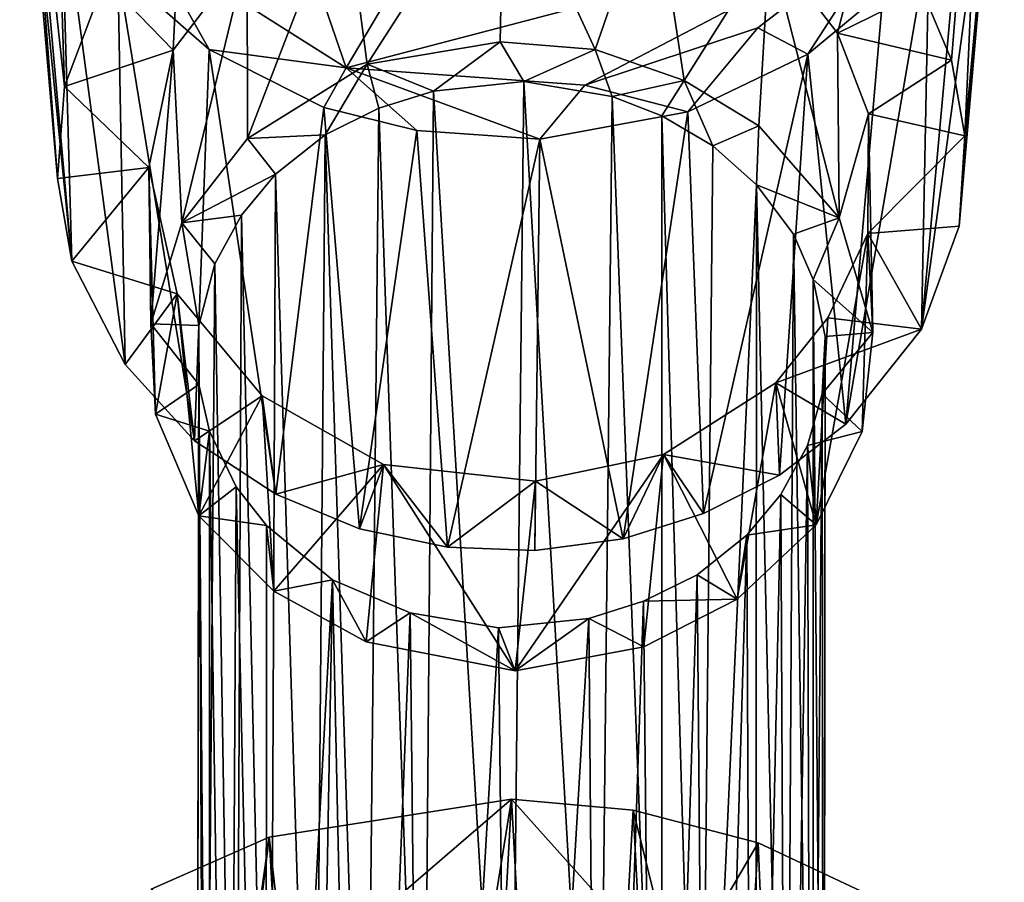
# Model space of a CAD drawing. Units: inches. Extents: x -2.96 to 2.93, y -4.66 to 4.96.
# Drawn here: x -0.04 to 0.87, y 2.36 to 3.16 of the extents above; entities that cross this region are included whole.
import ezdxf

# ---------------------------------------------------------------- set-up
doc = ezdxf.new("R2010")
doc.units = ezdxf.units.IN
doc.layers.get('0').update_dxf_attribs({"true_color": 0xc2ced6})

msp = doc.modelspace()

# ---------------------------------------------------------------- linework, layer by layer
for points in [[(0.25988, 3.11583), (0.05906, 3.6999), (0.65941, 3.78889), (0.25988, 3.11583)], [(0.65941, 3.78889), (0.76548, 3.24869), (0.25988, 3.11583), (0.65941, 3.78889)], [(0.05906, 3.6999), (0.25988, 3.11583), (0.07808, 3.23141), (0.05906, 3.6999)], [(-0.01666, 3.5847), (-0.04266, 3.48191), (-0.00127, 3.09859), (-0.01666, 3.5847)], [(0.03613, 3.19786), (-0.01666, 3.5847), (-0.00127, 3.09859), (0.03613, 3.19786)], [(0.79424, 3.18705), (0.82119, 3.12296), (0.856, 3.54814), (0.79424, 3.18705)], [(0.856, 3.54814), (0.82119, 3.12296), (0.83351, 3.05286), (0.856, 3.54814)], [(0.83351, 3.05286), (0.87019, 3.44977), (0.856, 3.54814), (0.83351, 3.05286)], [(-0.00765, 3.01337), (-0.00127, 3.09859), (-0.04266, 3.48191), (-0.00765, 3.01337)], [(-0.04266, 3.48191), (-0.04227, 3.4161), (-0.00765, 3.01337), (-0.04266, 3.48191)], [(0.87019, 3.44977), (0.83351, 3.05286), (0.82846, 2.96901), (0.87019, 3.44977)], [(0.82846, 2.96901), (0.86046, 3.36157), (0.87019, 3.44977), (0.82846, 2.96901)], [(0.00559, 2.93679), (-0.00765, 3.01337), (-0.04227, 3.4161), (0.00559, 2.93679)], [(-0.04227, 3.4161), (-0.03147, 3.35422), (0.00559, 2.93679), (-0.04227, 3.4161)], [(0.86046, 3.36157), (0.82846, 2.96901), (0.79351, 2.87377), (0.86046, 3.36157)], [(0.79351, 2.87377), (0.83124, 3.28753), (0.86046, 3.36157), (0.79351, 2.87377)], [(0.00559, 2.93679), (-0.03147, 3.35422), (-0.00428, 3.28524), (0.00559, 2.93679)], [(0.40629, 3.31665), (0.258, 3.28283), (0.27941, 3.11924), (0.40629, 3.31665)], [(0.27941, 3.11924), (0.40278, 3.14014), (0.40629, 3.31665), (0.27941, 3.11924)], [(0.40278, 3.14014), (0.49101, 3.13303), (0.40629, 3.31665), (0.40278, 3.14014)], [(0.49101, 3.13303), (0.54512, 3.29036), (0.40629, 3.31665), (0.49101, 3.13303)], [(0.57345, 3.10431), (0.54512, 3.29036), (0.49101, 3.13303), (0.57345, 3.10431)], [(0.65238, 3.23005), (0.54512, 3.29036), (0.57345, 3.10431), (0.65238, 3.23005)], [(0.79351, 2.87377), (0.80057, 3.23666), (0.83124, 3.28753), (0.79351, 2.87377)], [(0.05507, 2.84074), (0.00559, 2.93679), (-0.00428, 3.28524), (0.05507, 2.84074)], [(0.05507, 2.84074), (-0.00428, 3.28524), (0.0482, 3.20708), (0.05507, 2.84074)], [(0.10716, 3.28363), (0.03613, 3.19786), (0.09973, 3.13225), (0.10716, 3.28363)], [(0.09973, 3.13225), (0.16829, 3.22223), (0.10716, 3.28363), (0.09973, 3.13225)], [(0.258, 3.28283), (0.16829, 3.22223), (0.16868, 3.05049), (0.258, 3.28283)], [(0.16868, 3.05049), (0.27941, 3.11924), (0.258, 3.28283), (0.16868, 3.05049)], [(0.74393, 3.25967), (0.65238, 3.23005), (0.71561, 3.14807), (0.74393, 3.25967)], [(0.71561, 3.14807), (0.79424, 3.18705), (0.74393, 3.25967), (0.71561, 3.14807)], [(0.48123, 3.10005), (0.25988, 3.11583), (0.76548, 3.24869), (0.48123, 3.10005)], [(0.76548, 3.24869), (0.64153, 3.15311), (0.48123, 3.10005), (0.76548, 3.24869)], [(0.68789, 3.12864), (0.64153, 3.15311), (0.76548, 3.24869), (0.68789, 3.12864)], [(0.75778, 3.18665), (0.68789, 3.12864), (0.76548, 3.24869), (0.75778, 3.18665)], [(0.72333, 2.78568), (0.75778, 3.18665), (0.80057, 3.23666), (0.72333, 2.78568)], [(0.80057, 3.23666), (0.79351, 2.87377), (0.72333, 2.78568), (0.80057, 3.23666)], [(0.0482, 3.20708), (0.07808, 3.23141), (0.13298, 3.13292), (0.0482, 3.20708)], [(0.13298, 3.13292), (0.07808, 3.23141), (0.25988, 3.11583), (0.13298, 3.13292)], [(0.57345, 3.10431), (0.64249, 3.06224), (0.65238, 3.23005), (0.57345, 3.10431)], [(0.65238, 3.23005), (0.64249, 3.06224), (0.71697, 2.97696), (0.65238, 3.23005)], [(0.71697, 2.97696), (0.71561, 3.14807), (0.65238, 3.23005), (0.71697, 2.97696)], [(0.16829, 3.22223), (0.09973, 3.13225), (0.10766, 2.9721), (0.16829, 3.22223)], [(0.10766, 2.9721), (0.16868, 3.05049), (0.16829, 3.22223), (0.10766, 2.9721)], [(0.0482, 3.20708), (0.13298, 3.13292), (0.11931, 2.77023), (0.0482, 3.20708)], [(0.0482, 3.20708), (0.11931, 2.77023), (0.05507, 2.84074), (0.0482, 3.20708)], [(0.09973, 3.13225), (0.03613, 3.19786), (-0.00127, 3.09859), (0.09973, 3.13225)], [(0.68789, 3.12864), (0.75778, 3.18665), (0.72333, 2.78568), (0.68789, 3.12864)], [(0.82119, 3.12296), (0.79424, 3.18705), (0.71561, 3.14807), (0.82119, 3.12296)], [(0.57675, 3.07524), (0.48123, 3.10005), (0.64153, 3.15311), (0.57675, 3.07524)], [(0.68789, 3.12864), (0.57675, 3.07524), (0.64153, 3.15311), (0.68789, 3.12864)], [(0.71561, 3.14807), (0.74424, 3.07322), (0.82119, 3.12296), (0.71561, 3.14807)], [(0.74424, 3.07322), (0.71561, 3.14807), (0.71697, 2.97696), (0.74424, 3.07322)], [(-0.00127, 3.09859), (0.07709, 3.02365), (0.09973, 3.13225), (-0.00127, 3.09859)], [(0.09973, 3.13225), (0.07709, 3.02365), (0.07883, 2.87863), (0.09973, 3.13225)], [(0.07883, 2.87863), (0.10766, 2.9721), (0.09973, 3.13225), (0.07883, 2.87863)], [(0.13298, 3.13292), (0.19493, 2.72057), (0.11931, 2.77023), (0.13298, 3.13292)], [(0.23922, 3.07934), (0.13298, 3.13292), (0.25988, 3.11583), (0.23922, 3.07934)], [(0.23922, 3.07934), (0.19493, 2.72057), (0.13298, 3.13292), (0.23922, 3.07934)], [(0.40278, 3.14014), (0.27941, 3.11924), (0.34114, 3.09444), (0.40278, 3.14014)], [(0.42489, 3.10323), (0.40278, 3.14014), (0.34114, 3.09444), (0.42489, 3.10323)], [(0.40278, 3.14014), (0.42489, 3.10323), (0.49101, 3.13303), (0.40278, 3.14014)], [(0.49101, 3.13303), (0.42489, 3.10323), (0.50675, 3.08929), (0.49101, 3.13303)], [(0.49101, 3.13303), (0.50675, 3.08929), (0.57345, 3.10431), (0.49101, 3.13303)], [(0.59143, 2.70263), (0.57675, 3.07524), (0.68789, 3.12864), (0.59143, 2.70263)], [(0.68789, 3.12864), (0.66176, 2.73823), (0.59143, 2.70263), (0.68789, 3.12864)], [(0.72333, 2.78568), (0.66176, 2.73823), (0.68789, 3.12864), (0.72333, 2.78568)], [(0.82119, 3.12296), (0.74424, 3.07322), (0.83351, 3.05286), (0.82119, 3.12296)], [(0.16868, 3.05049), (0.24068, 3.05393), (0.27941, 3.11924), (0.16868, 3.05049)], [(0.3256, 3.05797), (0.23922, 3.07934), (0.25988, 3.11583), (0.3256, 3.05797)], [(0.27941, 3.11924), (0.24068, 3.05393), (0.29031, 3.0785), (0.27941, 3.11924)], [(0.43965, 3.04994), (0.3256, 3.05797), (0.25988, 3.11583), (0.43965, 3.04994)], [(0.43965, 3.04994), (0.25988, 3.11583), (0.48123, 3.10005), (0.43965, 3.04994)], [(0.29031, 3.0785), (0.34114, 3.09444), (0.27941, 3.11924), (0.29031, 3.0785)], [(0.50675, 3.08929), (0.55269, 3.0714), (0.57345, 3.10431), (0.50675, 3.08929)], [(0.57345, 3.10431), (0.55269, 3.0714), (0.59989, 3.04355), (0.57345, 3.10431)], [(0.64249, 3.06224), (0.57345, 3.10431), (0.59989, 3.04355), (0.64249, 3.06224)], [(-0.00765, 3.01337), (0.07709, 3.02365), (-0.00127, 3.09859), (-0.00765, 3.01337)], [(0.41168, 1.90862), (0.42489, 3.10323), (0.34114, 3.09444), (0.41168, 1.90862)], [(0.42489, 3.10323), (0.41168, 1.90862), (0.49355, 1.89778), (0.42489, 3.10323)], [(0.49355, 1.89778), (0.50675, 3.08929), (0.42489, 3.10323), (0.49355, 1.89778)], [(0.57675, 3.07524), (0.43965, 3.04994), (0.48123, 3.10005), (0.57675, 3.07524)], [(0.33099, 1.8972), (0.34114, 3.09444), (0.29031, 3.0785), (0.33099, 1.8972)], [(0.34114, 3.09444), (0.33099, 1.8972), (0.41168, 1.90862), (0.34114, 3.09444)], [(0.50675, 3.08929), (0.49355, 1.89778), (0.55269, 1.87652), (0.50675, 3.08929)], [(0.55269, 1.87652), (0.55269, 3.0714), (0.50675, 3.08929), (0.55269, 1.87652)], [(0.23922, 3.07934), (0.27238, 2.6886), (0.19493, 2.72057), (0.23922, 3.07934)], [(0.27238, 2.6886), (0.23922, 3.07934), (0.3256, 3.05797), (0.27238, 2.6886)], [(0.27803, 1.87869), (0.29031, 3.0785), (0.24068, 3.05393), (0.27803, 1.87869)], [(0.29031, 3.0785), (0.27803, 1.87869), (0.33099, 1.8972), (0.29031, 3.0785)], [(0.43965, 3.04994), (0.57675, 3.07524), (0.51683, 2.67909), (0.43965, 3.04994)], [(0.57675, 3.07524), (0.59143, 2.70263), (0.51683, 2.67909), (0.57675, 3.07524)], [(0.58821, 1.85673), (0.59989, 3.04355), (0.55269, 3.0714), (0.58821, 1.85673)], [(0.55269, 3.0714), (0.55269, 1.87652), (0.58821, 1.85673), (0.55269, 3.0714)], [(0.71697, 2.97696), (0.74832, 2.87066), (0.74424, 3.07322), (0.71697, 2.97696)], [(0.83351, 3.05286), (0.74424, 3.07322), (0.74352, 2.96247), (0.83351, 3.05286)], [(0.74832, 2.87066), (0.74352, 2.96247), (0.74424, 3.07322), (0.74832, 2.87066)], [(0.64039, 3.0075), (0.64249, 3.06224), (0.59989, 3.04355), (0.64039, 3.0075)], [(0.71697, 2.97696), (0.64249, 3.06224), (0.64039, 3.0075), (0.71697, 2.97696)], [(0.16868, 3.05049), (0.10766, 2.9721), (0.19457, 3.01746), (0.16868, 3.05049)], [(0.16868, 3.05049), (0.19457, 3.01746), (0.24068, 3.05393), (0.16868, 3.05049)], [(0.23026, 1.85159), (0.24068, 3.05393), (0.19457, 3.01746), (0.23026, 1.85159)], [(0.24068, 3.05393), (0.23026, 1.85159), (0.27803, 1.87869), (0.24068, 3.05393)], [(0.3256, 3.05797), (0.35401, 2.67158), (0.27238, 2.6886), (0.3256, 3.05797)], [(0.35401, 2.67158), (0.3256, 3.05797), (0.43965, 3.04994), (0.35401, 2.67158)], [(0.43965, 3.04994), (0.43492, 2.66839), (0.35401, 2.67158), (0.43965, 3.04994)], [(0.43965, 3.04994), (0.51683, 2.67909), (0.43492, 2.66839), (0.43965, 3.04994)], [(0.74352, 2.96247), (0.82846, 2.96901), (0.83351, 3.05286), (0.74352, 2.96247)], [(0.64039, 3.0075), (0.59989, 3.04355), (0.58821, 1.85673), (0.64039, 3.0075)], [(0.00559, 2.93679), (0.07709, 3.02365), (-0.00765, 3.01337), (0.00559, 2.93679)], [(0.00559, 2.93679), (0.1032, 2.90651), (0.07709, 3.02365), (0.00559, 2.93679)], [(0.08334, 2.7948), (0.07883, 2.87863), (0.07709, 3.02365), (0.08334, 2.7948)], [(0.08334, 2.7948), (0.07709, 3.02365), (0.1032, 2.90651), (0.08334, 2.7948)], [(0.10766, 2.9721), (0.16293, 2.97947), (0.19457, 3.01746), (0.10766, 2.9721)], [(0.18919, 1.81661), (0.19457, 3.01746), (0.16293, 2.97947), (0.18919, 1.81661)], [(0.19457, 3.01746), (0.18919, 1.81661), (0.23026, 1.85159), (0.19457, 3.01746)], [(0.58821, 1.85673), (0.6399, 1.81337), (0.64039, 3.0075), (0.58821, 1.85673)], [(0.64039, 3.0075), (0.6399, 1.81337), (0.66792, 1.77768), (0.64039, 3.0075)], [(0.66792, 1.77768), (0.67477, 2.96174), (0.64039, 3.0075), (0.66792, 1.77768)], [(0.67477, 2.96174), (0.71697, 2.97696), (0.64039, 3.0075), (0.67477, 2.96174)], [(0.16293, 2.97947), (0.10766, 2.9721), (0.13833, 2.93407), (0.16293, 2.97947)], [(0.15734, 1.77606), (0.16293, 2.97947), (0.13833, 2.93407), (0.15734, 1.77606)], [(0.16293, 2.97947), (0.15734, 1.77606), (0.18919, 1.81661), (0.16293, 2.97947)], [(0.67477, 2.96174), (0.69304, 2.91962), (0.71697, 2.97696), (0.67477, 2.96174)], [(0.69304, 2.91962), (0.74832, 2.87066), (0.71697, 2.97696), (0.69304, 2.91962)], [(0.10766, 2.9721), (0.07883, 2.87863), (0.12335, 2.877), (0.10766, 2.9721)], [(0.13833, 2.93407), (0.10766, 2.9721), (0.12335, 2.877), (0.13833, 2.93407)], [(0.79351, 2.87377), (0.82846, 2.96901), (0.74352, 2.96247), (0.79351, 2.87377)], [(0.67477, 2.96174), (0.66792, 1.77768), (0.69257, 1.72613), (0.67477, 2.96174)], [(0.69257, 1.72613), (0.69304, 2.91962), (0.67477, 2.96174), (0.69257, 1.72613)], [(0.69569, 2.69232), (0.7067, 2.88427), (0.74352, 2.96247), (0.69569, 2.69232)], [(0.74352, 2.96247), (0.73854, 2.77873), (0.69569, 2.69232), (0.74352, 2.96247)], [(0.74352, 2.96247), (0.7067, 2.88427), (0.79351, 2.87377), (0.74352, 2.96247)], [(0.74832, 2.87066), (0.73854, 2.77873), (0.74352, 2.96247), (0.74832, 2.87066)], [(0.1032, 2.90651), (0.00559, 2.93679), (0.05507, 2.84074), (0.1032, 2.90651)], [(0.12877, 1.71406), (0.13833, 2.93407), (0.12335, 2.877), (0.12877, 1.71406)], [(0.13833, 2.93407), (0.12877, 1.71406), (0.15734, 1.77606), (0.13833, 2.93407)], [(0.69304, 2.91962), (0.69257, 1.72613), (0.70276, 1.6829), (0.69304, 2.91962)], [(0.70276, 1.6829), (0.70415, 2.86684), (0.69304, 2.91962), (0.70276, 1.6829)], [(0.74832, 2.87066), (0.69304, 2.91962), (0.70415, 2.86684), (0.74832, 2.87066)], [(0.1032, 2.90651), (0.05507, 2.84074), (0.11931, 2.77023), (0.1032, 2.90651)], [(0.1234, 2.7005), (0.08334, 2.7948), (0.1032, 2.90651), (0.1234, 2.7005)], [(0.11931, 2.77023), (0.18207, 2.81181), (0.1032, 2.90651), (0.11931, 2.77023)], [(0.18207, 2.81181), (0.1234, 2.7005), (0.1032, 2.90651), (0.18207, 2.81181)], [(0.07883, 2.87863), (0.08334, 2.7948), (0.12327, 2.82218), (0.07883, 2.87863)], [(0.12335, 2.877), (0.07883, 2.87863), (0.12327, 2.82218), (0.12335, 2.877)], [(0.12136, 1.64309), (0.12877, 1.71406), (0.12335, 2.877), (0.12136, 1.64309)], [(0.12136, 1.64309), (0.12335, 2.877), (0.12327, 2.82218), (0.12136, 1.64309)], [(0.79351, 2.87377), (0.7067, 2.88427), (0.65824, 2.82391), (0.79351, 2.87377)], [(0.7067, 2.88427), (0.69569, 2.69232), (0.65824, 2.82391), (0.7067, 2.88427)], [(0.65824, 2.82391), (0.72333, 2.78568), (0.79351, 2.87377), (0.65824, 2.82391)], [(0.74832, 2.87066), (0.70136, 2.8138), (0.73854, 2.77873), (0.74832, 2.87066)], [(0.70136, 2.8138), (0.74832, 2.87066), (0.70415, 2.86684), (0.70136, 2.8138)], [(0.70268, 1.62808), (0.70136, 2.8138), (0.70415, 2.86684), (0.70268, 1.62808)], [(0.70415, 2.86684), (0.70276, 1.6829), (0.70268, 1.62808), (0.70415, 2.86684)], [(0.13346, 2.77895), (0.12327, 2.82218), (0.08334, 2.7948), (0.13346, 2.77895)], [(0.13299, 1.58546), (0.12136, 1.64309), (0.12327, 2.82218), (0.13299, 1.58546)], [(0.12327, 2.82218), (0.13346, 2.77895), (0.13299, 1.58546), (0.12327, 2.82218)], [(0.62247, 2.62313), (0.55418, 2.75741), (0.65824, 2.82391), (0.62247, 2.62313)], [(0.66176, 2.73823), (0.65824, 2.82391), (0.55418, 2.75741), (0.66176, 2.73823)], [(0.69569, 2.69232), (0.62247, 2.62313), (0.65824, 2.82391), (0.69569, 2.69232)], [(0.66176, 2.73823), (0.72333, 2.78568), (0.65824, 2.82391), (0.66176, 2.73823)], [(0.19493, 2.72057), (0.18207, 2.81181), (0.11931, 2.77023), (0.19493, 2.72057)], [(0.18207, 2.81181), (0.19288, 2.63077), (0.1234, 2.7005), (0.18207, 2.81181)], [(0.19493, 2.72057), (0.2947, 2.74825), (0.18207, 2.81181), (0.19493, 2.72057)], [(0.19288, 2.63077), (0.18207, 2.81181), (0.2947, 2.74825), (0.19288, 2.63077)], [(0.69103, 1.57966), (0.6877, 2.76582), (0.70136, 2.8138), (0.69103, 1.57966)], [(0.6877, 2.76582), (0.73854, 2.77873), (0.70136, 2.8138), (0.6877, 2.76582)], [(0.70136, 2.8138), (0.70268, 1.62808), (0.69103, 1.57966), (0.70136, 2.8138)], [(0.1234, 2.7005), (0.13346, 2.77895), (0.08334, 2.7948), (0.1234, 2.7005)], [(0.13346, 2.77895), (0.1234, 2.7005), (0.15811, 2.7274), (0.13346, 2.77895)], [(0.15127, 1.54334), (0.13299, 1.58546), (0.13346, 2.77895), (0.15127, 1.54334)], [(0.13346, 2.77895), (0.15811, 2.7274), (0.15127, 1.54334), (0.13346, 2.77895)], [(0.69569, 2.69232), (0.73854, 2.77873), (0.6877, 2.76582), (0.69569, 2.69232)], [(0.4168, 2.55666), (0.43566, 2.73264), (0.55418, 2.75741), (0.4168, 2.55666)], [(0.55418, 2.75741), (0.5361, 2.57899), (0.4168, 2.55666), (0.55418, 2.75741)], [(0.51683, 2.67909), (0.55418, 2.75741), (0.43566, 2.73264), (0.51683, 2.67909)], [(0.59143, 2.70263), (0.55418, 2.75741), (0.51683, 2.67909), (0.59143, 2.70263)], [(0.62247, 2.62313), (0.5361, 2.57899), (0.55418, 2.75741), (0.62247, 2.62313)], [(0.66176, 2.73823), (0.55418, 2.75741), (0.59143, 2.70263), (0.66176, 2.73823)], [(0.66869, 1.53414), (0.6631, 2.72043), (0.6877, 2.76582), (0.66869, 1.53414)], [(0.6631, 2.72043), (0.69569, 2.69232), (0.6877, 2.76582), (0.6631, 2.72043)], [(0.6877, 2.76582), (0.69103, 1.57966), (0.66869, 1.53414), (0.6877, 2.76582)], [(0.2947, 2.74825), (0.27849, 2.58357), (0.19288, 2.63077), (0.2947, 2.74825)], [(0.27238, 2.6886), (0.2947, 2.74825), (0.19493, 2.72057), (0.27238, 2.6886)], [(0.35401, 2.67158), (0.2947, 2.74825), (0.27238, 2.6886), (0.35401, 2.67158)], [(0.4168, 2.55666), (0.27849, 2.58357), (0.2947, 2.74825), (0.4168, 2.55666)], [(0.43566, 2.73264), (0.2947, 2.74825), (0.35401, 2.67158), (0.43566, 2.73264)], [(0.4168, 2.55666), (0.2947, 2.74825), (0.43566, 2.73264), (0.4168, 2.55666)], [(0.43566, 2.73264), (0.35401, 2.67158), (0.43492, 2.66839), (0.43566, 2.73264)], [(0.51683, 2.67909), (0.43566, 2.73264), (0.43492, 2.66839), (0.51683, 2.67909)], [(0.15811, 2.7274), (0.1234, 2.7005), (0.18613, 2.69171), (0.15811, 2.7274)], [(0.18564, 1.49758), (0.15127, 1.54334), (0.15811, 2.7274), (0.18564, 1.49758)], [(0.15811, 2.7274), (0.18613, 2.69171), (0.18564, 1.49758), (0.15811, 2.7274)], [(0.63684, 1.49358), (0.63146, 2.68246), (0.6631, 2.72043), (0.63684, 1.49358)], [(0.69569, 2.69232), (0.6631, 2.72043), (0.63146, 2.68246), (0.69569, 2.69232)], [(0.6631, 2.72043), (0.66869, 1.53414), (0.63684, 1.49358), (0.6631, 2.72043)], [(0.19288, 2.63077), (0.18613, 2.69171), (0.1234, 2.7005), (0.19288, 2.63077)], [(0.18564, 1.49758), (0.18613, 2.69171), (0.24725, 2.64129), (0.18564, 1.49758)], [(0.18613, 2.69171), (0.19288, 2.63077), (0.24725, 2.64129), (0.18613, 2.69171)], [(0.69569, 2.69232), (0.63146, 2.68246), (0.62247, 2.62313), (0.69569, 2.69232)], [(0.59578, 1.45861), (0.58535, 2.64594), (0.63146, 2.68246), (0.59578, 1.45861)], [(0.58535, 2.64594), (0.62247, 2.62313), (0.63146, 2.68246), (0.58535, 2.64594)], [(0.63146, 2.68246), (0.63684, 1.49358), (0.59578, 1.45861), (0.63146, 2.68246)], [(0.24725, 2.64129), (0.22614, 1.46153), (0.18564, 1.49758), (0.24725, 2.64129)], [(0.24725, 2.64129), (0.19288, 2.63077), (0.27849, 2.58357), (0.24725, 2.64129)], [(0.24725, 2.64129), (0.27334, 1.43368), (0.22614, 1.46153), (0.24725, 2.64129)], [(0.27334, 1.43368), (0.24725, 2.64129), (0.31928, 2.61061), (0.27334, 1.43368)], [(0.31928, 2.61061), (0.24725, 2.64129), (0.27849, 2.58357), (0.31928, 2.61061)], [(0.548, 1.43151), (0.53572, 2.62135), (0.58535, 2.64594), (0.548, 1.43151)], [(0.62247, 2.62313), (0.58535, 2.64594), (0.53572, 2.62135), (0.62247, 2.62313)], [(0.58535, 2.64594), (0.59578, 1.45861), (0.548, 1.43151), (0.58535, 2.64594)], [(0.49504, 1.413), (0.48489, 2.60543), (0.53572, 2.62135), (0.49504, 1.413)], [(0.53572, 2.62135), (0.48489, 2.60543), (0.5361, 2.57899), (0.53572, 2.62135)], [(0.53572, 2.62135), (0.548, 1.43151), (0.49504, 1.413), (0.53572, 2.62135)], [(0.62247, 2.62313), (0.53572, 2.62135), (0.5361, 2.57899), (0.62247, 2.62313)], [(0.31928, 2.61061), (0.33248, 1.41243), (0.27334, 1.43368), (0.31928, 2.61061)], [(0.27849, 2.58357), (0.4168, 2.55666), (0.31928, 2.61061), (0.27849, 2.58357)], [(0.33248, 1.41243), (0.31928, 2.61061), (0.40114, 2.59674), (0.33248, 1.41243)], [(0.4168, 2.55666), (0.40114, 2.59674), (0.31928, 2.61061), (0.4168, 2.55666)], [(0.41435, 1.40164), (0.40114, 2.59674), (0.48489, 2.60543), (0.41435, 1.40164)], [(0.40114, 2.59674), (0.4168, 2.55666), (0.48489, 2.60543), (0.40114, 2.59674)], [(0.48489, 2.60543), (0.49504, 1.413), (0.41435, 1.40164), (0.48489, 2.60543)], [(0.5361, 2.57899), (0.48489, 2.60543), (0.4168, 2.55666), (0.5361, 2.57899)], [(0.40114, 2.59674), (0.41435, 1.40164), (0.33248, 1.41243), (0.40114, 2.59674)], [(0.41315, 2.43772), (0.18852, 2.40258), (0.24581, 1.39384), (0.41315, 2.43772)], [(0.20514, 2.2585), (0.18852, 2.40258), (0.41315, 2.43772), (0.20514, 2.2585)], [(0.41315, 2.43772), (0.56605, 2.26732), (0.20514, 2.2585), (0.41315, 2.43772)], [(0.24581, 1.39384), (0.35644, 1.41181), (0.41315, 2.43772), (0.24581, 1.39384)], [(0.35644, 1.41181), (0.469, 1.41188), (0.41315, 2.43772), (0.35644, 1.41181)], [(0.41315, 2.43772), (0.469, 1.41188), (0.52625, 2.42758), (0.41315, 2.43772)], [(0.56605, 2.26732), (0.41315, 2.43772), (0.52625, 2.42758), (0.56605, 2.26732)], [(0.57966, 1.39404), (0.52625, 2.42758), (0.469, 1.41188), (0.57966, 1.39404)], [(0.64186, 2.3972), (0.52625, 2.42758), (0.57966, 1.39404), (0.64186, 2.3972)], [(0.56605, 2.26732), (0.52625, 2.42758), (0.64186, 2.3972), (0.56605, 2.26732)], [(0.11841, 1.90178), (0.18852, 2.40258), (0.07922, 2.35449), (0.11841, 1.90178)], [(0.18852, 2.40258), (0.20514, 2.2585), (0.07922, 2.35449), (0.18852, 2.40258)], [(0.12128, 1.8447), (0.18852, 2.40258), (0.11841, 1.90178), (0.12128, 1.8447)], [(0.12128, 1.8447), (0.24581, 1.39384), (0.18852, 2.40258), (0.12128, 1.8447)], [(0.64186, 2.3972), (0.75276, 2.34535), (0.56605, 2.26732), (0.64186, 2.3972)], [(0.57966, 1.39404), (0.68466, 1.35891), (0.64186, 2.3972), (0.57966, 1.39404)], [(0.75276, 2.34535), (0.64186, 2.3972), (0.68466, 1.35891), (0.75276, 2.34535)]]:
    msp.add_lwpolyline(points)

doc.saveas('drawing.dxf')
